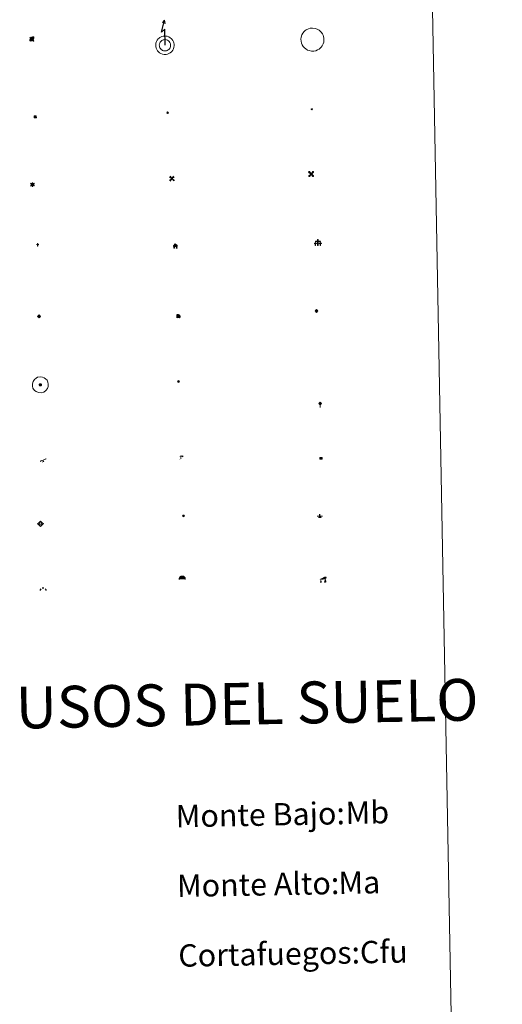
# Model space of a CAD drawing. Units: metres. Extents: x 627637 to 632146, y 4696820 to 4699872.
# Drawn here: x 628269 to 628442, y 4697867 to 4698220 of the extents above; entities that cross this region are included whole.
import ezdxf
from ezdxf.enums import TextEntityAlignment as Align

# ---------------------------------------------------------------- set-up
doc = ezdxf.new("R2010")
doc.units = ezdxf.units.M
doc.header["$MEASUREMENT"] = 0
for name, color, linetype, lineweight in [('Carátula', 7, 'Continuous', 5), ('Level 13', 5, 'Continuous', 0), ('Level 15', 1, 'Continuous', 0), ('Level 19', 252, 'Continuous', 0), ('Level 21', 19, 'Continuous', 0), ('Level 24', 5, 'Continuous', 0), ('Level 29', 7, 'Continuous', 0), ('Level 32', 19, 'Continuous', 0), ('Level 33', 5, 'Continuous', 0), ('Level 34', 2, 'Continuous', 0), ('Level 36', 19, 'Continuous', 40), ('Level 63', 7, 'Continuous', 0)]:
    doc.layers.add(name, color=color, linetype=linetype, lineweight=lineweight)
doc.styles.add('Arial', font='ARIAL.TTF', dxfattribs={"height": 0.2})

# ---------------------------------------------------------------- blocks, each defined once
blk = doc.blocks.new('5TME')
at = {"layer": 'Carátula', "color": 250, "linetype": 'Continuous', "lineweight": 5}
for p, q in [((3.7, 3.8), (-3.7, -3.8)), ((-3.7, 3.7), (3.8, -3.8))]:
    blk.add_line(p, q, dxfattribs=at)
at = {"layer": 'Carátula', "color": 250, "linetype": 'Continuous', "lineweight": 5, "flags": 128}
blk.add_lwpolyline([(-3.7, -3.8), (3.8, -3.8), (3.8, 3.7), (-3.7, 3.7), (-3.7, -3.8)], dxfattribs=at)
blk = doc.blocks.new('5CEMEN')
at = {"layer": 'Carátula', "color": 7, "linetype": 'Continuous', "lineweight": 5, "flags": 128}
for points in [[(-5.9, -6.3), (-5.9, -1.6), (-3.3, -1.6), (-3.3, -1), (-5.9, -1), (-5.9, 0.9), (-6.6, 0.9), (-6.6, -1), (-9.3, -1), (-9.3, -1.6), (-6.6, -1.6), (-6.6, -6.3), (-5.9, -6.3)], [(-6.6, -1.1), (-9.1, -1.1), (-9.1, -1.5), (-6.5, -1.5), (-6.5, -6.1), (-6.1, -6.1), (-6, -1.5), (-3.4, -1.5), (-3.4, -1.1), (-5.9, -1.1), (-6.1, -1), (-6, 0.8), (-6.5, 0.8), (-6.5, -1), (-6.6, -1.1)], [(0.4, -6.3), (0.4, 2.9), (5.7, 2.9), (5.7, 4.3), (0.4, 4.3), (0.4, 8), (-1.1, 8), (-1.1, 4.3), (-6.3, 4.3), (-6.3, 2.9), (-1.1, 2.9), (-1.1, -6.3), (0.4, -6.3)], [(-1.1, 4), (-6.1, 4), (-6.1, 3.2), (-0.8, 3.2), (-0.8, -6.1), (0.1, -6.1), (0.1, 3.2), (5.4, 3.2), (5.4, 4), (0.4, 4), (0.1, 4.3), (0.1, 7.7), (-0.8, 7.7), (-0.8, 4.3), (-1.1, 4)], [(5.7, -6.3), (5.7, -1.6), (8.4, -1.6), (8.4, -1), (5.7, -1), (5.7, 0.9), (5, 0.9), (5, -1), (2.4, -1), (2.4, -1.6), (5, -1.6), (5, -6.3), (5.7, -6.3)], [(5, -1.1), (2.5, -1.1), (2.5, -1.5), (5.1, -1.5), (5.1, -6.1), (5.6, -6.1), (5.6, -1.5), (8.2, -1.5), (8.2, -1.1), (5.7, -1.1), (5.6, -1), (5.6, 0.7), (5.1, 0.7), (5.1, -1), (5, -1.1)], [(-6.1, -6.1), (-6.5, -6.1), (-6.5, -5.7)], [(0.1, -6.1), (-0.8, -6.1), (-0.8, -5.2)], [(5.6, -6.1), (5.1, -6.1), (5.1, -5.7)]]:
    blk.add_lwpolyline(points, dxfattribs=at)
blk = doc.blocks.new('5GASO')
at = {"layer": 'Carátula', "linetype": 'Continuous', "lineweight": 5}
for color, points in [(33, [(0, -5.1), (-5.1, 0), (0, 5.1), (0.2, 2.5), (-0.3, 2.4), (-0.8, 2.2), (-1.2, 1.8), (-1.5, 1.3), (-1.7, 0.7), (-1.7, 0), (-1.7, -0.8), (-1.5, -1.4), (-1.2, -1.9), (-0.8, -2.3), (-0.3, -2.5), (0.3, -2.6)]), (250, [(0.3, -2.6), (-0.3, -2.5), (-0.8, -2.3), (-1.2, -1.9), (-1.5, -1.4), (-1.7, -0.8), (-1.7, 0), (-1.7, 0.7), (-1.5, 1.3), (-1.2, 1.8), (-0.8, 2.2), (-0.3, 2.4), (0.2, 2.5), (0.6, 2.5), (0.9, 2.4), (1.1, 2.3), (1.4, 2.1), (1.6, 1.9), (1.7, 1.6), (1.8, 1.3), (1.9, 1), (1.2, 0.8), (1, 1.2), (0.8, 1.4), (0.5, 1.6), (0.2, 1.6), (0, 1.6), (-0.3, 1.5), (-0.5, 1.4), (-0.7, 1.2), (-0.8, 1), (-0.9, 0.7), (-1, 0.4), (-1, 0), (-1, -0.4), (-0.9, -0.8), (-0.8, -1.1), (-0.6, -1.4), (-0.4, -1.5), (-0.2, -1.7), (0, -1.7), (0.2, -1.8), (0.5, -1.7), (0.8, -1.6), (1, -1.5), (1.3, -1.3), (1.3, -0.7), (0.2, -0.7), (0.2, 0.1), (2, 0.1), (2, -1.8), (1.7, -2.1), (1.3, -2.4), (0.8, -2.5)]), (33, [(0, -5.1), (0.3, -2.6), (0.8, -2.5), (1.3, -2.4), (1.7, -2.1), (2, -1.8), (2, 0.1), (0.2, 0.1), (0.2, -0.7), (1.3, -0.7), (1.3, -1.3), (1, -1.5), (0.8, -1.6), (0.5, -1.7), (0.2, -1.8), (0, -1.7), (-0.2, -1.7), (-0.4, -1.5), (-0.6, -1.4), (-0.8, -1.1), (-0.9, -0.8), (-1, -0.4), (-1, 0), (-1, 0.4), (-0.9, 0.7), (-0.8, 1), (-0.7, 1.2), (-0.5, 1.4), (-0.3, 1.5), (0, 1.6), (0.2, 1.6), (0.5, 1.6), (0.8, 1.4), (1, 1.2), (1.2, 0.8), (1.9, 1), (1.8, 1.3), (1.7, 1.6), (1.6, 1.9), (1.4, 2.1), (1.1, 2.3), (0.9, 2.4), (0.6, 2.5), (0.2, 2.5), (0, 5.1), (5.1, 0)])]:
    blk.add_hatch(color=color, dxfattribs=at).paths.add_polyline_path(points)
at = {"layer": 'Carátula', "color": 250, "linetype": 'Continuous', "lineweight": 5}
blk.add_3dface([(0, -5.1), (5.1, 0), (0, 5.1), (-5.1, 0)], dxfattribs=at)
blk = doc.blocks.new('5HITFE')
at = {"layer": 'Carátula', "linetype": 'Continuous', "lineweight": 5}
blk.add_hatch(color=2, dxfattribs=at).paths.add_polyline_path([(0, 9.5), (-4.8, 14.3), (0, 19), (0, 19.1), (4.7, 14.3)])
at = {"layer": 'Carátula', "color": 170, "linetype": 'Continuous', "lineweight": 5}
blk.add_line((0, 9.5), (-4.8, 14.3), dxfattribs=at)
at = {"layer": 'Carátula', "color": 250, "linetype": 'Continuous', "lineweight": 5}
blk.add_line((0, 9.5), (0, 0), dxfattribs=at)
at = {"layer": 'Carátula', "color": 250, "linetype": 'Continuous', "lineweight": 5, "flags": 128}
blk.add_lwpolyline([(0, 9.5), (4.7, 14.3), (0, 19.1), (0, 19), (-4.8, 14.3)], close=True, dxfattribs=at)
blk = doc.blocks.new('5HORRE')
at = {"layer": 'Carátula', "linetype": 'Continuous', "lineweight": 5, "extrusion": (0, 0, -1)}
blk.add_hatch(color=254, dxfattribs=at).paths.add_polyline_path([(6.1, -7.7), (3, -7.7), (3, -6.8), (3.6, -6.8), (3, -1.5), (-3.2, -1.5), (-3.9, -6.7), (-3.2, -6.8), (-3.2, -7.7), (-6.4, -7.7), (-6.3, -6.8), (-5.7, -6.7), (-6.4, 1.3), (-0.1, 7.9), (6.4, 1.4), (5.5, -6.7), (6.1, -6.8)])
at = {"layer": 'Carátula', "color": 252, "linetype": 'Continuous', "lineweight": 5, "flags": 128}
blk.add_lwpolyline([(-6.4, 1.4), (0.1, 7.9), (6.4, 1.3), (5.7, -6.7), (6.3, -6.8), (6.4, -7.7), (3.2, -7.7), (3.2, -6.8), (3.9, -6.7), (3.2, -1.5), (-3, -1.5), (-3.6, -6.8), (-3, -6.8), (-3, -7.7), (-6.1, -7.7), (-6.1, -6.8), (-5.5, -6.7)], close=True, dxfattribs=at)
blk = doc.blocks.new('5ROLEO')
at = {"layer": 'Carátula', "linetype": 'Continuous', "lineweight": 5}
for color, points in [(2, [(-0.2, -5.2), (-5.2, -0.1), (-0.2, 5), (0, 2.4), (-0.6, 2.3), (-1, 2.1), (-1.4, 1.8), (-1.7, 1.3), (-1.9, 0.6), (-1.9, -0.2), (-1.9, -0.8), (-1.8, -1.3), (-1.6, -1.7), (-1.4, -2.1), (-1.1, -2.4), (-0.8, -2.6), (-0.4, -2.7), (0, -2.7)]), (250, [(0, -2.7), (-0.4, -2.7), (-0.8, -2.6), (-1.1, -2.4), (-1.4, -2.1), (-1.6, -1.7), (-1.8, -1.3), (-1.9, -0.8), (-1.9, -0.2), (-1.9, 0.6), (-1.7, 1.3), (-1.4, 1.8), (-1, 2.1), (-0.6, 2.3), (0, 2.4), (0, 1.5), (-0.2, 1.5), (-0.5, 1.4), (-0.7, 1.3), (-0.8, 1.1), (-1, 0.9), (-1.1, 0.6), (-1.2, 0.2), (-1.2, -0.2), (-1.2, -0.6), (-1.1, -0.9), (-1, -1.2), (-0.8, -1.4), (-0.7, -1.6), (-0.5, -1.8), (-0.2, -1.8), (0, -1.9)]), (2, [(0, -1.9), (-0.2, -1.8), (-0.5, -1.8), (-0.7, -1.6), (-0.8, -1.4), (-1, -1.2), (-1.1, -0.9), (-1.2, -0.6), (-1.2, -0.2), (-1.2, 0.2), (-1.1, 0.6), (-1, 0.9), (-0.8, 1.1), (-0.7, 1.3), (-0.5, 1.4), (-0.2, 1.5), (0, 1.5), (0.3, 1.5), (0.5, 1.4), (0.7, 1.3), (0.9, 1.1), (1, 0.9), (1.1, 0.6), (1.1, 0.3), (1.2, -0.1), (1.2, -0.5), (1.1, -0.9), (1, -1.2), (0.8, -1.4), (0.7, -1.6), (0.5, -1.8), (0.3, -1.8)]), (2, [(-0.2, -5.2), (0, -2.7), (0.4, -2.7), (0.8, -2.6), (1.1, -2.4), (1.4, -2.1), (1.6, -1.7), (1.8, -1.3), (1.9, -0.7), (1.9, -0.2), (1.9, 0.4), (1.8, 0.9), (1.6, 1.4), (1.4, 1.7), (1.1, 2), (0.8, 2.2), (0.4, 2.3), (0, 2.4), (-0.2, 5), (4.9, -0.1)]), (250, [(0, -2.7), (0, -1.9), (0.3, -1.8), (0.5, -1.8), (0.7, -1.6), (0.8, -1.4), (1, -1.2), (1.1, -0.9), (1.2, -0.5), (1.2, -0.1), (1.1, 0.3), (1.1, 0.6), (1, 0.9), (0.9, 1.1), (0.7, 1.3), (0.5, 1.4), (0.3, 1.5), (0, 1.5), (0, 1.5), (0, 2.4), (0, 2.4), (0.4, 2.3), (0.8, 2.2), (1.1, 2), (1.4, 1.7), (1.6, 1.4), (1.8, 0.9), (1.9, 0.4), (1.9, -0.2), (1.9, -0.7), (1.8, -1.3), (1.6, -1.7), (1.4, -2.1), (1.1, -2.4), (0.8, -2.6), (0.4, -2.7)])]:
    blk.add_hatch(color=color, dxfattribs=at).paths.add_polyline_path(points)
at = {"layer": 'Carátula', "color": 250, "linetype": 'Continuous', "lineweight": 5, "flags": 128}
blk.add_lwpolyline([(-0.1, -5.2), (4.9, -0.1), (-0.1, 5), (-5.2, -0.1), (-0.1, -5.2)], dxfattribs=at)
blk = doc.blocks.new('5SIFON')
at = {"layer": 'Carátula', "color": 250, "linetype": 'Continuous', "lineweight": 5}
for p, q in [((-8.2, 0), (-6.3, 0)), ((8.1, 0), (6.3, 0))]:
    blk.add_line(p, q, dxfattribs=at)
at = {"layer": 'Carátula', "color": 250, "linetype": 'Continuous', "lineweight": 5, "flags": 128}
blk.add_lwpolyline([(-6.3, 0), (0, 6.3), (6.3, 0), (0, -6.3), (-6.3, 0)], dxfattribs=at)
at = {"layer": 'Carátula', "color": 250, "linetype": 'Continuous', "lineweight": 5}
blk.add_circle((0, 0, 0), 2.37, dxfattribs=at)
blk = doc.blocks.new('5SIMA')
at = {"layer": 'Carátula', "color": 250, "linetype": 'Continuous', "lineweight": 30, "extrusion": (0, 0, -1)}
for start, end in [(359.4748, 35.4712), (71.4765, 107.4874), (143.4776, 179.4716)]:
    blk.add_arc((0, -3.4, 0), 9.59, start, end, dxfattribs=at)
blk = doc.blocks.new('5IDEP')
at = {"layer": 'Carátula', "linetype": 'Continuous', "lineweight": 5, "extrusion": (0, 0, -1)}
blk.add_hatch(color=252, dxfattribs=at).paths.add_polyline_path([(0.5, -0.6), (-1.8, 1.9), (-4, 0.2), (-7.9, 4.2), (-6.6, 5.2), (-4, 2.4), (-0.4, 5.2), (2.7, 5.2), (6.4, 1.4), (5.1, 0.3), (1.9, 3.7), (1.3, 3.2), (3, 1.4)])
at = {"layer": 'Carátula', "linetype": 'Continuous', "lineweight": 5}
for points in [[(-4.9, -9.4), (-5.1, -9.4), (-5.4, -9.3), (-5.6, -9.2), (-5.7, -9), (-5.8, -8.7), (-5.8, -8.4), (-5.7, -8.2), (-3, -4.9), (-3.6, 0.3), (-3.4, 0.8), (-1.9, -2), (-1.8, -3.7), (-1.2, -5.1), (-4.4, -9.2), (-4.6, -9.4)], [(1.4, -5.2), (-1.2, -5.1), (-1.8, -3.7), (0.3, -3.7), (-1.9, -2), (-3.4, 0.8), (2.1, -3.4), (2.3, -3.5), (2.4, -3.8), (2.5, -4.1), (2.4, -4.4), (2.3, -4.6), (2.2, -4.8), (2, -5), (1.7, -5.1)]]:
    blk.add_hatch(color=252, dxfattribs=at).paths.add_polyline_path(points)
h = blk.add_hatch(color=252, dxfattribs=at)
edge = h.paths.add_edge_path()
edge.add_arc((3, 5.5), 1.39, 179.999, 539.999)
at = {"layer": 'Carátula', "color": 252, "linetype": 'Continuous', "lineweight": 5}
blk.add_line((4, 0.2), (7.9, 4.2), dxfattribs=at)
at = {"layer": 'Carátula', "color": 252, "linetype": 'Continuous', "lineweight": 5, "flags": 128}
blk.add_lwpolyline([(7.9, 4.2), (4, 0.2)], dxfattribs=at)
blk = doc.blocks.new('5PARAB')
at = {"layer": 'Carátula', "linetype": 'Continuous', "lineweight": 5}
h = blk.add_hatch(color=43, dxfattribs=at)
edge = h.paths.add_edge_path()
edge.add_ellipse((0.3, 0.2), major_axis=(4.58, 4.58), ratio=0.5, start_angle=240, end_angle=269.9993)
edge.add_ellipse((0.3, 0.2), major_axis=(4.58, 4.58), ratio=0.5, start_angle=269.9993, end_angle=359.9987)
edge.add_ellipse((0.3, 0.2), major_axis=(4.58, 4.58), ratio=0.5, start_angle=0, end_angle=87.2989)
edge.add_line((-1.8, 2.7), (0.5, 0.4))
edge.add_line((0.5, 0.4), (0, 0))
edge.add_line((0, 0), (-2.3, 2.3))
edge.add_line((-2.3, 2.3), (-2.3, 2.3))
edge.add_ellipse((0.3, 0.2), major_axis=(4.58, 4.58), ratio=0.5, start_angle=92.9733, end_angle=180)
edge.add_ellipse((0.3, 0.2), major_axis=(4.58, 4.58), ratio=0.5, start_angle=180, end_angle=240)
h = blk.add_hatch(color=170, dxfattribs=at)
edge = h.paths.add_edge_path()
edge.add_ellipse((0.3, 0.2), major_axis=(4.58, 4.58), ratio=0.7, start_angle=269.9995, end_angle=359.999)
edge.add_ellipse((0.3, 0.2), major_axis=(4.58, 4.58), ratio=0.5, start_angle=180, end_angle=359.9986, ccw=False)
edge.add_ellipse((0.3, 0.2), major_axis=(4.58, 4.58), ratio=0.7, start_angle=180.0194, end_angle=269.9995)
at = {"layer": 'Carátula', "color": 170, "linetype": 'Continuous', "lineweight": 5}
for p, q in [((0.2, 0.2), (-4.3, 4.7)), ((0, 0), (-2.3, 2.3)), ((-1.8, 2.7), (0.5, 0.4)), ((0.5, 0.4), (0, 0)), ((3, -4.2), (3, -5.4)), ((3, -5.4), (5.3, -5.4)), ((5.3, -5.4), (4.2, -3.1))]:
    blk.add_line(p, q, dxfattribs=at)
at = {"layer": 'Carátula', "color": 1, "linetype": 'Continuous', "lineweight": 5}
blk.add_line((0, 0), (0.5, 0.4), dxfattribs=at)
at = {"layer": 'Carátula', "color": 170, "linetype": 'Continuous', "lineweight": 5}
for start_param, end_param in [(1.62269, 3.141593), (0, 1.523654), (4.712377, 6.283162), (3.141593, 4.18879), (4.18879, 4.712377)]:
    blk.add_ellipse((0.3, 0.2, 0), major_axis=(4.58, 4.58), ratio=0.5, start_param=start_param, end_param=end_param, dxfattribs=at)
at = {"layer": 'Carátula', "color": 170, "linetype": 'Continuous', "lineweight": 5, "extrusion": (0, 0, -1)}
for start_param, end_param in [(1.570805, 1.740266), (1.512222, 1.570805)]:
    blk.add_ellipse((0.3, 0.2, 0), major_axis=(5.01, 5.01), ratio=0.725704, start_param=start_param, end_param=end_param, dxfattribs=at)
blk = doc.blocks.new('5DOLM')
at = {"layer": 'Carátula', "linetype": 'Continuous', "lineweight": 15}
for points in [[(-3.9, 1.1), (-5, 1.1), (-6.7, 1.4), (-7.2, 1.6), (-7.5, 2), (-7.7, 2.5), (-7.1, 3.2), (-6.3, 3.5), (-4.5, 4.2), (-3.4, 4.7), (-1.2, 5.6), (1.2, 6.9), (2.9, 7.9), (4.7, 8.5), (6.7, 8.6), (7.5, 8.4), (8, 8.1), (8.6, 7), (8.8, 6), (8.5, 4.8), (7.5, 4.2), (-0.3, 1.4)], [(-4.3, -5.9), (-5, -5.8), (-5.9, -5.8), (-6.8, -5.4), (-7.4, -4.7), (-7.3, -4), (-6.7, -3.2), (-6.4, -2.3), (-6.4, -1.2), (-5.9, 0.4), (-5, 1.1), (-4, -0.4), (-3.7, -1.6), (-3.2, -2.8), (-2.9, -3.9), (-2.9, -5), (-3.5, -5.7)], [(3.1, -5.6), (2.3, -5.1), (2.2, -4.2), (2.6, -3.5), (3.2, -2.4), (3.4, -1.5), (3.7, -0.7), (3.6, 0.7), (3.7, 1.7), (4.1, 2.7), (5.1, 3.4), (6.4, 4), (6.4, 2.9), (6.5, 2.1), (6.8, 1.2), (7.1, 0.4), (7.3, -0.4), (7.8, -1.3), (8.1, -2.5), (8.1, -3.5), (7.6, -4.7), (6.7, -5.5), (5.6, -5.6), (4.1, -5.6)]]:
    blk.add_hatch(color=252, dxfattribs=at).paths.add_polyline_path(points)
blk = doc.blocks.new('5GASOL')
at = {"layer": 'Carátula', "linetype": 'Continuous', "lineweight": 5, "extrusion": (0, 0, -1)}
for color, points in [(20, [(-2, -5.7), (-2.1, 1.9), (-2.8, 1.9), (-2.9, 1.9), (-2.9, -4.2), (-2.9, -4.5), (-3.1, -4.9), (-3.3, -5.2), (-3.7, -5.4), (-4.1, -5.5), (-4.6, -5.5), (-5, -5.3), (-5.3, -5), (-5.5, -4.7), (-5.6, -4.3), (-5.6, -1), (-5.5, 0.5), (-5.1, 2.1), (-5.7, 1.9), (-3.8, 3.6), (-3.7, 3.4), (-3.9, 3.1), (-4.9, 1.7), (-5.3, 0.4), (-5.4, -1), (-5.4, -4.2), (-5.3, -4.5), (-5.1, -4.8), (-4.9, -5), (-4.7, -5.2), (-4.3, -5.3), (-3.8, -5.2), (-3.5, -5), (-3.3, -4.6), (-3.2, -4.2), (-3.2, -4), (-3.2, 1.8), (-3.2, 2.1), (-3.1, 2.2), (-3, 2.2), (-2.8, 2.3), (-2.1, 2.3), (-2.1, 5), (-2, 5.1), (-2, 5.2), (-1.9, 5.3), (-1.8, 5.4), (-1.7, 5.5), (-1.4, 5.6), (2.7, 5.6), (2.8, 5.5), (3, 5.4), (3.1, 5.3), (3.2, 5.2), (3.2, 4.9), (3.2, -5.7)]), (2, [(-1.6, 2.3), (-1.6, 5.1), (2.8, 5.1), (2.8, 2.3)])]:
    blk.add_hatch(color=color, dxfattribs=at).paths.add_polyline_path(points)
at = {"layer": 'Carátula', "linetype": 'Continuous', "lineweight": 25, "extrusion": (0, 0, -1)}
blk.add_hatch(color=2, dxfattribs=at).paths.add_polyline_path([(-1.6, 2.3), (-1.6, 5.1), (2.8, 5.1), (2.8, 2.3)])
blk.add_hatch(color=2, dxfattribs=at).paths.add_polyline_path([(-1.6, 2.3), (-1.6, 5.1), (2.8, 5.1), (2.8, 2.3)])
at = {"layer": 'Carátula', "color": 250, "linetype": 'Continuous', "lineweight": 25, "flags": 128}
blk.add_lwpolyline([(2.1, 1.9), (2.1, -5.7), (-3.3, -5.7), (-3.3, 4.9), (-3.2, 5.2), (-3.1, 5.3), (-3, 5.4), (-2.9, 5.5), (-2.7, 5.6), (1.4, 5.6), (1.7, 5.5), (1.8, 5.5), (1.9, 5.4), (2, 5.3), (2.1, 5.1), (2.1, 5), (2.1, 2.3), (2.8, 2.3), (3, 2.3), (3.1, 2.2), (3.2, 2.1), (3.2, 1.8), (3.2, -4), (3.2, -4.2), (3.3, -4.6), (3.5, -4.9), (3.9, -5.1), (4.3, -5.2), (4.7, -5.1), (4.9, -5), (5.2, -4.7), (5.3, -4.5), (5.4, -4.1), (5.3, -1), (5.2, 0.3), (4.9, 1.7), (3.8, 3.2), (3.6, 3.4), (3.8, 3.6), (5.8, 1.8), (5.2, 2.1), (5.5, 0.5), (5.6, -1), (5.6, -4.3), (5.6, -4.7), (5.3, -5), (5, -5.3), (4.6, -5.5), (4.1, -5.5), (3.7, -5.4), (3.3, -5.2), (3.1, -4.9), (2.9, -4.5), (2.9, -4.2), (2.8, 1.9), (2.8, 1.9)], close=True, dxfattribs=at)
blk = doc.blocks.new('5PAINF')
at = {"layer": 'Carátula', "linetype": 'Continuous', "lineweight": 5}
blk.add_hatch(color=6, dxfattribs=at).paths.add_polyline_path([(-11, -4.2), (-11.8, -1.9), (-5.1, 0.6), (-4.2, -1.6)])
at = {"layer": 'Carátula', "linetype": 'Continuous', "lineweight": 5, "extrusion": (0, 0, -1)}
for color, points in [(23, [(-4.1, -7), (-0.1, 0), (4.1, -7)]), (6, [(-4.3, 1.7), (-11, 4.3), (-10.1, 6.5), (-3.4, 3.9)])]:
    blk.add_hatch(color=color, dxfattribs=at).paths.add_polyline_path(points)
at = {"layer": 'Carátula', "color": 170, "linetype": 'Continuous', "lineweight": 5}
blk.add_line((-11, -4.2), (11, 4.2), dxfattribs=at)
blk = doc.blocks.new('5PASON')
at = {"layer": 'Carátula', "linetype": 'Continuous', "lineweight": 5}
blk.add_hatch(color=45, dxfattribs=at).paths.add_polyline_path([(-2.5, 0.9), (-2.5, 7.8), (2.5, 7.8), (2.5, 0.9)])
at = {"layer": 'Carátula', "linetype": 'Continuous', "lineweight": 5, "extrusion": (0, 0, -1)}
blk.add_hatch(color=9, dxfattribs=at).paths.add_polyline_path([(6.8, -6.3), (-7.1, -6.3), (-2.9, -1.4), (2.6, -1.4)])
at = {"layer": 'Carátula', "color": 252, "linetype": 'Continuous', "lineweight": 5}
blk.add_line((-9.2, -0.3), (9.8, -0.3), dxfattribs=at)
blk = doc.blocks.new('5PISCI')
at = {"layer": 'Carátula', "linetype": 'Continuous', "lineweight": 5}
blk.add_hatch(color=131, dxfattribs=at).paths.add_polyline_path([(-3.7, -1.9), (-3.7, 1.9), (3.8, 1.9), (3.8, -1.9)])
at = {"layer": 'Carátula', "color": 1, "linetype": 'Continuous', "lineweight": 5}
blk.add_3dface([(-4.5, -2.6), (4.5, -2.6), (4.5, 2.6), (-4.5, 2.6)], dxfattribs=at)
at = {"layer": 'Carátula', "color": 5, "linetype": 'Continuous', "lineweight": 5}
blk.add_3dface([(-3.7, -1.9), (3.8, -1.9), (3.8, 1.9), (-3.7, 1.9)], dxfattribs=at)
blk = doc.blocks.new('5CUEVA')
at = {"layer": 'Carátula', "linetype": 'Continuous', "lineweight": 5}
for points in [[(11.1, -5.9), (10.4, -5.2), (10.4, -4.5), (10.4, -3.4), (10.2, -2.3), (9.9, -1.4), (9.6, -0.5), (8.8, 1.1), (8.1, 2), (6.6, 3.4), (5.1, 4.4), (4.2, 4.9), (3.2, 5.2), (2.2, 5.5), (1.2, 5.6), (0.2, 5.7), (-1.3, 5.6), (-2.8, 5.2), (-3.7, 4.9), (-4.6, 4.4), (-5.5, 3.9), (-6.6, 3.2), (-7.6, 2), (-8.2, 1.2), (-8.8, 0.4), (-9.2, -0.5), (-9.6, -1.4), (-9.7, -2.5), (-9.9, -3.4), (-10, -4.5), (-10, -5.2), (-10.6, -5.9), (-10.6, -4.4), (-10.6, -3.4), (-10.4, -2.3), (-10.2, -1.3), (-9.8, -0.2), (-9.3, 0.7), (-8.8, 1.6), (-8.1, 2.4), (-7, 3.7), (-5.8, 4.5), (-4.9, 5), (-4, 5.5), (-3, 5.9), (-1.4, 6.2), (0.2, 6.4), (1.3, 6.3), (2.3, 6.1), (3.4, 5.8), (4.5, 5.5), (5.4, 5), (7.1, 3.9), (8.6, 2.4), (9.3, 1.4), (10.2, -0.2), (10.5, -1.3), (10.8, -2.3), (11, -3.4), (11.1, -4.4)], [(11.1, -5.9), (11.1, -5.9), (-10.6, -5.9), (-10, -5.2), (-5.6, -5.3), (-5.1, -4), (-4.7, -3.2), (-4.5, -2.6), (-4.2, -2.1), (-3.9, -1.7), (-3.6, -1.1), (-3.3, -0.7), (-3.2, -0.5), (-3.1, -0.3), (-2.8, -0.1), (-2.3, 0.2), (-1.9, 0.4), (-1.4, 0.7), (-0.8, 1), (-0.3, 1.1), (0.2, 1.1), (0.9, 1.1), (1.3, 0.9), (1.7, 0.8), (2, 0.6), (2.4, 0.4), (2.7, 0.1), (2.9, -0.2), (3.2, -0.5), (3.4, -0.9), (3.7, -1.2), (4.2, -2), (4.4, -2.2), (4.5, -2.5), (4.8, -3), (5.1, -3.4), (5.7, -4.1), (6.4, -5.2), (10.4, -5.2)]]:
    blk.add_hatch(color=170, dxfattribs=at).paths.add_polyline_path(points)
at = {"layer": 'Carátula', "linetype": 'Continuous', "lineweight": 5, "extrusion": (0, 0, -1)}
blk.add_hatch(color=43, dxfattribs=at).paths.add_polyline_path([(5.6, -5.3), (5.1, -4), (4.7, -3.2), (4.5, -2.6), (4.2, -2.1), (3.9, -1.7), (3.6, -1.1), (3.3, -0.7), (3.2, -0.5), (3.1, -0.3), (2.8, -0.1), (2.6, 0), (2.3, 0.2), (1.9, 0.4), (1.4, 0.7), (0.8, 1), (0.3, 1.1), (-0.2, 1.1), (-0.9, 1.1), (-1.3, 0.9), (-1.7, 0.8), (-2, 0.6), (-2.4, 0.4), (-2.7, 0.1), (-2.9, -0.2), (-3.2, -0.5), (-3.4, -0.9), (-3.7, -1.2), (-3.9, -1.4), (-4.2, -2), (-4.4, -2.2), (-4.5, -2.5), (-4.8, -3), (-5.1, -3.4), (-5.7, -4.1), (-6.4, -5.2), (-10.4, -5.2), (-10.4, -4.5), (-10.4, -3.4), (-10.2, -2.3), (-9.9, -1.4), (-9.6, -0.5), (-8.8, 1.1), (-8.1, 2), (-6.6, 3.4), (-5.1, 4.4), (-4.2, 4.9), (-3.2, 5.2), (-2.2, 5.5), (-1.2, 5.6), (-0.2, 5.7), (1.3, 5.6), (2.8, 5.2), (3.7, 4.9), (4.6, 4.4), (5.5, 3.9), (6.6, 3.2), (7.6, 2), (8.2, 1.2), (8.8, 0.4), (9.2, -0.5), (9.6, -1.4), (9.7, -2.5), (9.9, -3.4), (10, -4.5), (10, -5.2)])
at = {"layer": 'Carátula', "color": 170, "linetype": 'Continuous', "lineweight": 5}
blk.add_line((11.1, -5.9), (11.1, -5.9), dxfattribs=at)
at = {"layer": 'Carátula', "color": 170, "linetype": 'Continuous', "lineweight": 5, "flags": 128}
blk.add_lwpolyline([(-10.6, -5.9), (-10.6, -4.4), (-10.6, -3.4), (-10.4, -2.3), (-10.2, -1.3), (-9.8, -0.2), (-9.3, 0.7), (-8.8, 1.6), (-8.1, 2.4), (-7, 3.7), (-5.8, 4.5), (-4.9, 5), (-4, 5.5), (-3, 5.9), (-1.4, 6.2), (0.2, 6.4), (1.3, 6.3), (2.3, 6.1), (3.4, 5.8), (4.5, 5.5), (5.4, 5), (7.1, 3.9), (8.6, 2.4), (9.3, 1.4), (10.2, -0.2), (10.5, -1.3), (10.8, -2.3), (11, -3.4), (11.1, -4.4), (11.1, -5.9)], dxfattribs=at)
blk = doc.blocks.new('5MOLIV')
at = {"layer": 'Carátula', "linetype": 'Continuous', "lineweight": 5}
for points in [[(-7.1, 5.2), (-8.7, 6.5), (-6.5, 8.6), (-5.2, 7)], [(-4, 2.7), (-5.5, 3.9), (-3.9, 5.5), (-2.7, 3.9)], [(0, -1.8), (-1.8, 0), (0, 1.8), (1.8, 0)], [(4, 2.7), (2.7, 3.9), (4, 5.5), (5.5, 3.9)], [(7.1, 5.2), (5.2, 7.1), (6.5, 8.6), (8.6, 6.5)], [(-6.5, -8.7), (-8.7, -6.5), (-7.1, -5.2), (-5.2, -7.1)], [(-4, -5.6), (-5.5, -4), (-4, -2.7), (-2.7, -4)], [(4, -5.6), (2.7, -4), (4, -2.7), (5.5, -4)], [(6.5, -8.7), (5.2, -7.1), (7.1, -5.2), (8.7, -6.5)]]:
    blk.add_hatch(color=9, dxfattribs=at).paths.add_polyline_path(points)
at = {"layer": 'Carátula', "color": 9, "linetype": 'Continuous', "lineweight": 5}
for p, q in [((-1.3, 0.5), (-8.7, 6.5)), ((-0.5, 1.3), (-6.5, 8.6)), ((0.5, 1.3), (6.5, 8.6)), ((1.3, 0.5), (8.6, 6.5)), ((-1.3, -0.5), (-8.7, -6.5)), ((-0.5, -1.3), (-6.5, -8.7)), ((0.5, -1.3), (6.5, -8.7)), ((1.3, -0.5), (8.7, -6.5))]:
    blk.add_line(p, q, dxfattribs=at)
blk = doc.blocks.new('5AEGEN')
at = {"layer": 'Carátula', "linetype": 'Continuous', "lineweight": 5, "extrusion": (-0.000315947, -0.000185731, 1)}
h = blk.add_hatch(color=9, dxfattribs=at)
edge = h.paths.add_edge_path()
edge.add_line((-6.3, -8.9), (-1.1, -2.4))
edge.add_line((-1.1, -2.4), (-1, -2.4))
edge.add_ellipse((0, 0), major_axis=(0, -2.64), ratio=0.999964, start_angle=293.574, end_angle=336.8894, ccw=False)
edge.add_line((-2.4, -1.1), (-2.5, -1.1))
edge.add_line((-2.5, -1.1), (-8.9, -6.3))
edge.add_line((-8.9, -6.3), (-8.9, -7.3))
edge.add_line((-8.9, -7.3), (-7.3, -8.9))
edge.add_line((-7.3, -8.9), (-6.3, -8.9))
at = {"layer": 'Carátula', "linetype": 'Continuous', "lineweight": 5, "extrusion": (0.000188165, -0.00031338, 1)}
h = blk.add_hatch(color=9, dxfattribs=at)
edge = h.paths.add_edge_path()
edge.add_line((6.2, -8.9), (7.3, -8.9))
edge.add_line((7.3, -8.9), (8.9, -7.3))
edge.add_line((8.9, -7.3), (8.8, -6.3))
edge.add_line((8.8, -6.3), (2.4, -1.1))
edge.add_line((2.4, -1.1), (2.4, -1))
edge.add_ellipse((0, 0), major_axis=(0, -2.64), ratio=0.999964, start_angle=23.5316, end_angle=66.8499, ccw=False)
edge.add_line((1, -2.4), (6.2, -8.9))
at = {"layer": 'Carátula', "color": 9, "linetype": 'Continuous', "lineweight": 5, "flags": 128}
for points in [[(-1, 2.4), (-6.3, 8.8), (-7.3, 8.9), (-8.9, 7.3), (-8.8, 6.3), (-2.4, 1)], [(-1, 2.4), (-0.7, 1.9), (-0.8, 0.9), (-1, 0.7), (-2, 0.6), (-2.4, 1)], [(2.4, 1), (1.9, 0.6), (0.9, 0.7), (0.7, 0.9), (0.7, 1.9), (1.1, 2.4)], [(8.8, 6.3), (8.9, 7.3), (7.3, 8.9), (6.2, 8.8), (1.1, 2.4)], [(2.4, 1), (8.8, 6.3)], [(-0.7, -2), (-0.8, -0.9), (-1, -0.8), (-2, -0.7), (-2.5, -1.1)], [(-1.1, -2.4), (-0.7, -2)], [(1, -2.4), (0.6, -2), (0.7, -0.9), (0.9, -0.8), (1.9, -0.6), (2.4, -1.1)]]:
    blk.add_lwpolyline(points, dxfattribs=at)
at = {"layer": 'Carátula', "color": 9, "linetype": 'Continuous', "lineweight": 5}
for start_param, end_param in [(4.305476, 5.87983), (2.733923, 3.553527), (1.166752, 1.981926), (5.123832, 6.69389)]:
    blk.add_ellipse((0, 0, 0), major_axis=(0, -2.64), ratio=0.999964, start_param=start_param, end_param=end_param, dxfattribs=at)
at = {"layer": 'Carátula', "color": 9, "linetype": 'Continuous', "lineweight": 5, "extrusion": (0, 0, -1)}
for start_param, end_param in [(5.119302, 5.871251), (0.40767, 1.159666)]:
    blk.add_ellipse((0, 0, 0), major_axis=(0, 2.64), ratio=0.999964, start_param=start_param, end_param=end_param, dxfattribs=at)
at = {"layer": 'Carátula', "color": 9, "linetype": 'Continuous', "lineweight": 5}
mesh = blk.add_polyface(dxfattribs=at)
corners = [(-7.3, -8.9, 0), (-6.3, -8.9, 0), (-1, -2.4, 0), (-1.6, -2.1, 0), (-2.1, -1.6, 0), (-8.9, -7.3, 0), (-2.4, -1.1, 0), (-8.9, -6.3, 0)]
mesh.append_faces([[corners[k] for k in face] for face in [(3, 4, 5, 0)]], dxfattribs={"vtx1": -1, "vtx3": -1, "color": 9})
mesh.append_faces([[corners[k] for k in face] for face in [(0, 1, 2, 3), (4, 6, 7, 5)]], dxfattribs={"vtx3": -1, "color": 9})
mesh = blk.add_polyface(dxfattribs=at)
corners = [(8.9, -7.3, 0), (8.8, -6.3, 0), (2.4, -1, 0), (2.1, -1.6, 0), (1.6, -2.1, 0), (7.3, -8.9, 0), (1, -2.4, 0), (6.2, -8.9, 0)]
mesh.append_faces([[corners[k] for k in face] for face in [(3, 4, 5, 0)]], dxfattribs={"vtx1": -1, "vtx3": -1, "color": 9})
mesh.append_faces([[corners[k] for k in face] for face in [(0, 1, 2, 3), (4, 6, 7, 5)]], dxfattribs={"vtx3": -1, "color": 9})
blk = doc.blocks.new('5MOLIN')
at = {"layer": 'Carátula', "color": 7, "linetype": 'Continuous', "lineweight": 5}
for q in [(-7.6, 5.1), (0, 7.6), (7.6, 5.1), (-7.6, -5.1), (7.6, -5.1), (0, -7.6)]:
    blk.add_line((0, 0), q, dxfattribs=at)
at = {"layer": 'Carátula', "color": 7, "linetype": 'Continuous', "lineweight": 5, "flags": 128}
for points in [[(0, 5.1), (-0.3, 5.1), (-0.6, 5), (-0.9, 5), (-1.1, 4.9), (-1.4, 4.9), (-1.7, 4.8), (-2, 4.7), (-2.2, 4.6), (-2.5, 4.4), (-2.7, 4.3), (-2.9, 4.1), (-3.2, 4), (-3.4, 3.8), (-3.6, 3.6), (-3.8, 3.4), (-4, 3.2), (-4.1, 2.9), (-4.3, 2.7), (-4.4, 2.4), (-4.6, 2.2), (-4.7, 1.9), (-4.8, 1.7), (-4.9, 1.4), (-4.9, 1.1), (-5, 0.8), (-5, 0.6), (-5.1, 0.3), (-5.1, 0), (-5.1, -0.3), (-5, -0.6), (-5, -0.9), (-4.9, -1.1), (-4.9, -1.4), (-4.8, -1.7), (-4.7, -2), (-4.6, -2.2), (-4.4, -2.5), (-4.3, -2.7), (-4.1, -2.9), (-3.9, -3.2), (-3.8, -3.4), (-3.6, -3.6), (-3.4, -3.8), (-3.1, -4), (-2.9, -4.1), (-2.7, -4.3), (-2.4, -4.4), (-2.2, -4.6), (-1.9, -4.7), (-1.7, -4.8), (-1.4, -4.9), (-1.1, -4.9), (-0.8, -5), (-0.5, -5), (-0.2, -5.1), (0, -5.1), (0.3, -5.1), (0.6, -5), (0.9, -5), (1.2, -4.9), (1.4, -4.9), (1.7, -4.8), (2, -4.7), (2.2, -4.5), (2.5, -4.4), (2.7, -4.3), (3, -4.1), (3.2, -3.9), (3.4, -3.7), (3.6, -3.5), (3.8, -3.3), (4, -3.1), (4.1, -2.9), (4.3, -2.7), (4.4, -2.4), (4.6, -2.2), (4.7, -1.9), (4.8, -1.6), (4.9, -1.4), (4.9, -1.1), (5, -0.8), (5, -0.5), (5, -0.2), (5.1, 0.1), (5, 0.3), (5, 0.6), (5, 0.9), (4.9, 1.2), (4.9, 1.5), (4.7, 1.7), (4.7, 2), (4.5, 2.2), (4.4, 2.5), (4.2, 2.7), (4.1, 3), (3.9, 3.2), (3.7, 3.4), (3.5, 3.6), (3.3, 3.8), (3.1, 4)], [(3.1, 4), (2.9, 4.2), (2.6, 4.3), (2.4, 4.5), (2.1, 4.6), (1.9, 4.7), (1.6, 4.8), (1.3, 4.9), (1.1, 5), (0.8, 5), (0.5, 5), (0.2, 5.1), (0, 5.1)]]:
    blk.add_lwpolyline(points, dxfattribs=at)
blk = doc.blocks.new('5ERMIT')
at = {"layer": 'Carátula', "linetype": 'Continuous', "lineweight": 5}
blk.add_hatch(color=250, dxfattribs=at).paths.add_polyline_path([(0.3, -6.5), (-0.3, -6.5), (-0.3, -5.9), (-0.3, -0.3), (-3.8, -0.3), (-3.8, 0.2), (-0.5, 0.2), (-0.3, 0.4), (-0.3, 2.7), (0.3, 2.7), (0.3, 0.4), (0.5, 0.2), (3.8, 0.2), (3.8, -0.3), (0.3, -0.3)])
at = {"layer": 'Carátula', "color": 7, "linetype": 'Continuous', "lineweight": 5, "flags": 128}
blk.add_lwpolyline([(-0.5, -0.5), (-0.5, -6.6), (0.5, -6.6), (0.5, -0.5), (4, -0.5), (4, 0.4), (0.5, 0.4), (0.5, 2.9), (-0.5, 2.9), (-0.5, 0.4), (-4, 0.4), (-4, -0.5), (-0.5, -0.5), (-0.5, -6.6), (0.5, -6.6)], dxfattribs=at)
blk = doc.blocks.new('5HITAU')
at = {"layer": 'Carátula', "linetype": 'Continuous', "lineweight": 5}
for color, points in [(1, [(0.5, -3.9), (-1, -3.7), (-2.1, -3.3), (-2.9, -2.6), (-3.6, -1.5), (-3.8, -0.5), (-3.8, 0.6), (-3.5, 1.7), (-2.8, 2.6), (-2, 3.3), (-1.2, 3.7), (0.2, 3.8), (1, 3.7), (1.9, 3.4), (2.6, 2.8), (3.3, 2.1), (3.7, 1.1), (3.8, 0.2), (3.8, -0.8), (3.4, -1.9), (2.6, -2.8), (1.7, -3.5)]), (2, [(0.4, -2.9), (-0.7, -2.8), (-1.6, -2.4), (-2.1, -2), (-2.7, -1.1), (-2.8, -0.4), (-2.8, 0.4), (-2.6, 1.2), (-2.1, 1.9), (-1.5, 2.4), (-0.9, 2.7), (0.1, 2.8), (0.8, 2.8), (1.4, 2.5), (1.9, 2.1), (2.4, 1.6), (2.7, 0.8), (2.9, 0.1), (2.8, -0.6), (2.5, -1.4), (1.9, -2.1), (1.2, -2.6)])]:
    blk.add_hatch(color=color, dxfattribs=at).paths.add_polyline_path(points)
at = {"layer": 'Carátula', "color": 250, "linetype": 'Continuous', "lineweight": 5, "flags": 128}
blk.add_lwpolyline([(-1.2, 3.7), (-2, 3.3), (-2.8, 2.6), (-3.5, 1.7), (-3.8, 0.6), (-3.8, -0.5), (-3.6, -1.5), (-2.9, -2.6), (-2.1, -3.3), (-1, -3.7), (0.5, -3.9), (1.7, -3.5), (2.6, -2.8), (3.4, -1.9), (3.8, -0.8), (3.8, 0.2), (3.7, 1.1), (3.3, 2.1), (2.6, 2.8), (1.9, 3.4), (1, 3.7), (0.2, 3.8)], close=True, dxfattribs=at)
blk = doc.blocks.new('5HITCA')
at = {"layer": 'Carátula', "linetype": 'Continuous', "lineweight": 5}
h = blk.add_hatch(color=1, dxfattribs=at)
edge = h.paths.add_edge_path()
edge.add_arc((0, 0), 3.1, 0.0011, 360.0011)
at = {"layer": 'Carátula', "color": 250, "linetype": 'Continuous', "lineweight": 5}
blk.add_circle((0, 0, 0), 3.1, dxfattribs=at)
blk = doc.blocks.new('5PELE')
at = {"layer": 'Carátula', "linetype": 'Continuous', "lineweight": 5}
h = blk.add_hatch(color=9, dxfattribs=at)
edge = h.paths.add_edge_path()
edge.add_arc((0, 0), 2.85, 359.999, 719.999)
at = {"layer": 'Carátula', "color": 252, "linetype": 'Continuous', "lineweight": 5}
blk.add_circle((0, 0, 0), 2.85, dxfattribs=at)
blk = doc.blocks.new('5SILO')
at = {"layer": 'Carátula', "linetype": 'Continuous', "lineweight": 5}
h = blk.add_hatch(color=232, dxfattribs=at)
edge = h.paths.add_edge_path()
edge.add_arc((0, 0), 3.39, 168.6948, 528.6948)
at = {"layer": 'Carátula', "color": 250, "linetype": 'Continuous', "lineweight": 5}
blk.add_circle((0, 0, 0), 3.39, dxfattribs=at)
blk = doc.blocks.new('5PTT')
at = {"layer": 'Carátula', "color": 250, "linetype": 'Continuous', "lineweight": 25}
blk.add_circle((0, 0, 0), 2, dxfattribs=at)

msp = doc.modelspace()

# ---------------------------------------------------------------- linework, layer by layer
at = {"layer": 'Level 63', "linetype": 'Continuous', "lineweight": 0}
msp.add_lwpolyline([(627964.51, 4698557.04), (628410.36, 4698565.36), (628441.79, 4696878.57), (627995.94, 4696870.25), (627964.51, 4698557.04)], close=True, dxfattribs=at)
at = {"layer": 'Level 63', "color": 19, "linetype": 'Continuous', "lineweight": 30}
msp.add_lwpolyline([(628320.78, 4698211.09), (628320.68, 4698216.88), (628319.52, 4698215.74), (628320.61, 4698220.16)], dxfattribs=at)
at = {"layer": 'Level 63', "color": 19, "linetype": 'Continuous', "lineweight": 13}
for points in [[(628320.61, 4698220.16), (628320.81, 4698218.95), (628319.84, 4698219.26), (628320.61, 4698220.16)], [(628318.34, 4698213.37), (628318.67, 4698213.66), (628318.95, 4698213.87), (628319.66, 4698214.22), (628320.12, 4698214.36), (628320.77, 4698214.4), (628321.56, 4698214.31), (628322.14, 4698214.09), (628322.68, 4698213.79), (628323, 4698213.54), (628323.25, 4698213.27), (628323.59, 4698212.79), (628323.8, 4698212.37), (628323.94, 4698211.95), (628324.03, 4698211.46), (628324.04, 4698210.9), (628323.97, 4698210.41), (628323.78, 4698209.84), (628323.53, 4698209.32), (628323.23, 4698208.91), (628323.05, 4698208.69), (628322.67, 4698208.4), (628322.16, 4698208.1), (628321.68, 4698207.91), (628321.16, 4698207.8), (628320.44, 4698207.8), (628319.85, 4698207.92), (628319.33, 4698208.1), (628318.84, 4698208.39), (628318.48, 4698208.71), (628318.1, 4698209.11), (628317.83, 4698209.54), (628317.62, 4698210.02), (628317.48, 4698210.68), (628317.46, 4698211.27), (628317.52, 4698211.81), (628317.74, 4698212.48), (628317.98, 4698212.92), (628318.34, 4698213.37)], [(628319.26, 4698212.49), (628319.48, 4698212.69), (628319.61, 4698212.79), (628320.12, 4698213.04), (628320.35, 4698213.1), (628320.74, 4698213.13), (628321.27, 4698213.07), (628321.61, 4698212.94), (628321.98, 4698212.74), (628322.14, 4698212.6), (628322.26, 4698212.48), (628322.51, 4698212.13), (628322.63, 4698211.88), (628322.71, 4698211.63), (628322.77, 4698211.34), (628322.77, 4698210.99), (628322.73, 4698210.7), (628322.61, 4698210.31), (628322.45, 4698209.98), (628322.24, 4698209.7), (628322.17, 4698209.62), (628321.95, 4698209.45), (628321.59, 4698209.23), (628321.32, 4698209.12), (628321.03, 4698209.07), (628320.57, 4698209.06), (628320.18, 4698209.14), (628319.86, 4698209.25), (628319.59, 4698209.42), (628319.36, 4698209.62), (628319.11, 4698209.89), (628318.95, 4698210.14), (628318.83, 4698210.41), (628318.74, 4698210.83), (628318.72, 4698211.23), (628318.76, 4698211.53), (628318.91, 4698211.98), (628319.03, 4698212.21), (628319.26, 4698212.49)]]:
    msp.add_lwpolyline(points, close=True, dxfattribs=at)
at = {"layer": 'Level 63', "color": 19, "linetype": 'Continuous', "lineweight": 0}
msp.add_lwpolyline([(628370.67, 4698215.98), (628371.07, 4698216.34), (628371.43, 4698216.62), (628372.28, 4698217.03), (628372.9, 4698217.22), (628373.71, 4698217.27), (628374.68, 4698217.16), (628375.4, 4698216.88), (628376.06, 4698216.52), (628376.48, 4698216.18), (628376.81, 4698215.84), (628377.22, 4698215.26), (628377.49, 4698214.73), (628377.66, 4698214.2), (628377.78, 4698213.59), (628377.78, 4698212.89), (628377.7, 4698212.27), (628377.47, 4698211.57), (628377.16, 4698210.93), (628376.79, 4698210.44), (628376.53, 4698210.13), (628376.05, 4698209.76), (628375.45, 4698209.41), (628374.84, 4698209.16), (628374.16, 4698209.02), (628373.28, 4698209.02), (628372.55, 4698209.17), (628371.9, 4698209.39), (628371.28, 4698209.77), (628370.84, 4698210.15), (628370.36, 4698210.65), (628370.02, 4698211.2), (628369.75, 4698211.8), (628369.59, 4698212.62), (628369.55, 4698213.34), (628369.63, 4698214.03), (628369.9, 4698214.85), (628370.21, 4698215.43), (628370.67, 4698215.98)], close=True, dxfattribs=at)
at = {"layer": 'Level 63', "color": 2, "linetype": 'Continuous', "lineweight": 0}
msp.add_lwpolyline([(628275.08, 4698092.1), (628276.14, 4698092.24), (628276.78, 4698092.16), (628277.46, 4698091.92), (628277.94, 4698091.56), (628278.45, 4698091), (628278.78, 4698090.27), (628278.91, 4698089.59), (628278.87, 4698088.81), (628278.6, 4698088.03), (628278.05, 4698087.35), (628277.32, 4698086.79), (628276.49, 4698086.53), (628275.37, 4698086.63), (628274.52, 4698086.96), (628273.97, 4698087.38), (628273.41, 4698088.21), (628273.24, 4698088.94), (628273.22, 4698089.79), (628273.43, 4698090.58), (628273.92, 4698091.28), (628274.55, 4698091.81), (628275.08, 4698092.1)], close=True, dxfattribs=at)

# ---------------------------------------------------------------- block references
at = {"layer": 'Level 13', "color": 19, "linetype": 'Continuous', "lineweight": 0, "xscale": 0.1499992865265604, "yscale": 0.1499992865265604, "rotation": 1.068529164483849}
msp.add_blockref('5SIFON', (628276.08, 4698039.58), dxfattribs=at)
msp.add_blockref('5SIFON', (628276.08, 4698039.58), dxfattribs=at)
at = {"layer": 'Level 15', "color": 9, "linetype": 'Continuous', "lineweight": 0, "xscale": 0.0999999754614671, "yscale": 0.0999999754614671, "rotation": 1.068079914984408}
for name, p in [('5MOLIV', (628323.24, 4698163.31)), ('5MOLIV', (628323.24, 4698163.31)), ('5AEGEN', (628373.2, 4698164.94)), ('5AEGEN', (628373.2, 4698164.94))]:
    msp.add_blockref(name, p, dxfattribs=at)
at = {"layer": 'Level 15', "linetype": 'Continuous', "lineweight": 0, "xscale": 0.0999999754614671, "yscale": 0.0999999754614671, "rotation": 1.068079914984408}
for name, p in [('5MOLIN', (628273.22, 4698161.16)), ('5MOLIN', (628273.22, 4698161.16)), ('5ERMIT', (628275.07, 4698139.69)), ('5ERMIT', (628275.07, 4698139.69))]:
    msp.add_blockref(name, p, dxfattribs=at)
at = {"layer": 'Level 15', "color": 252, "linetype": 'Continuous', "lineweight": 0, "xscale": 0.0999999754614671, "yscale": 0.0999999754614671, "rotation": 1.068079914984408}
msp.add_blockref('5HORRE', (628324.48, 4698139.13), dxfattribs=at)
msp.add_blockref('5HORRE', (628324.48, 4698139.13), dxfattribs=at)
at = {"layer": 'Level 15', "color": 1, "linetype": 'Continuous', "lineweight": 0, "xscale": 0.0999999754614671, "yscale": 0.0999999754614671, "rotation": 1.068079914984408}
msp.add_blockref('5PISCI', (628376.75, 4698063.02), dxfattribs=at)
msp.add_blockref('5PISCI', (628376.75, 4698063.02), dxfattribs=at)
at = {"layer": 'Level 15', "color": 19, "linetype": 'Continuous', "lineweight": 0, "xscale": 0.0999999754614671, "yscale": 0.0999999754614671, "rotation": 1.068079914984408}
msp.add_blockref('5SILO', (628327.4, 4698042.36), dxfattribs=at)
msp.add_blockref('5SILO', (628327.4, 4698042.36), dxfattribs=at)
at = {"layer": 'Level 19', "color": 2, "linetype": 'Continuous', "lineweight": 30, "xscale": 0.0999999754614671, "yscale": 0.0999999754614671, "rotation": 1.068079914984408}
msp.add_blockref('5GASOL', (628325.47, 4698114.02), dxfattribs=at)
msp.add_blockref('5GASOL', (628325.47, 4698114.02), dxfattribs=at)
at = {"layer": 'Level 19', "color": 23, "linetype": 'Continuous', "lineweight": 0, "xscale": 0.0999999754614671, "yscale": 0.0999999754614671, "rotation": 1.068079914984408}
msp.add_blockref('5PAINF', (628277.09, 4698062.35), dxfattribs=at)
msp.add_blockref('5PAINF', (628277.09, 4698062.35), dxfattribs=at)
at = {"layer": 'Level 19', "color": 252, "linetype": 'Continuous', "lineweight": 0, "xscale": 0.0999999754614671, "yscale": 0.0999999754614671, "rotation": 1.068079914984408}
msp.add_blockref('5IDEP', (628326.56, 4698063.48), dxfattribs=at)
msp.add_blockref('5IDEP', (628326.56, 4698063.48), dxfattribs=at)
at = {"layer": 'Level 21', "color": 19, "linetype": 'Continuous', "lineweight": 0}
for name, p, xscale, yscale, rotation in [('5HITAU', (628276.06, 4698089.39), 0.0999999754614671, 0.0999999754614671, 1.068079914984408), ('5HITAU', (628276.06, 4698089.39), 0.0999999754614671, 0.0999999754614671, 1.068079914984408), ('5HITCA', (628325.63, 4698090.54), 0.1209998291902301, 0.1209998291902301, 1.068162437366918), ('5HITCA', (628325.63, 4698090.54), 0.1209998291902301, 0.1209998291902301, 1.068162437366918)]:
    msp.add_blockref(name, p, dxfattribs=dict(at, xscale=xscale, yscale=yscale, rotation=rotation))
at = {"layer": 'Level 24', "color": 5, "linetype": 'Continuous', "lineweight": 0, "xscale": 0.0999999754614671, "yscale": 0.0999999754614671, "rotation": 1.068079914984408}
msp.add_blockref('5HITFE', (628376.48, 4698081.24), dxfattribs=at)
msp.add_blockref('5HITFE', (628376.48, 4698081.24), dxfattribs=at)
at = {"layer": 'Level 24', "color": 252, "linetype": 'Continuous', "lineweight": 0, "xscale": 0.0999999754614671, "yscale": 0.0999999754614671, "rotation": 1.068079914984408}
msp.add_blockref('5PASON', (628376.31, 4698042.29), dxfattribs=at)
msp.add_blockref('5PASON', (628376.31, 4698042.29), dxfattribs=at)
at = {"layer": 'Level 29', "linetype": 'Continuous', "lineweight": 0, "xscale": 0.1499992865265604, "yscale": 0.1499992865265604, "rotation": 1.068529164483849}
msp.add_blockref('5CEMEN', (628375.67, 4698140.27), dxfattribs=at)
msp.add_blockref('5CEMEN', (628375.67, 4698140.27), dxfattribs=at)
at = {"layer": 'Level 32', "color": 19, "linetype": 'Continuous', "lineweight": 0, "xscale": 0.0999999754614671, "yscale": 0.0999999754614671, "rotation": 1.068079914984408}
msp.add_blockref('5TME', (628274.23, 4698185.43), dxfattribs=at)
msp.add_blockref('5TME', (628274.23, 4698185.43), dxfattribs=at)
at = {"layer": 'Level 32', "color": 252, "linetype": 'Continuous', "lineweight": 0, "xscale": 0.0999999754614671, "yscale": 0.0999999754614671, "rotation": 1.068079914984408}
msp.add_blockref('5PELE', (628321.7, 4698186.91), dxfattribs=at)
msp.add_blockref('5PELE', (628321.7, 4698186.91), dxfattribs=at)
at = {"layer": 'Level 33', "color": 5, "linetype": 'Continuous', "lineweight": 0, "xscale": 0.1499992865265604, "yscale": 0.1499992865265604, "rotation": 1.068529164483849}
msp.add_blockref('5PARAB', (628272.96, 4698213.34), dxfattribs=at)
msp.add_blockref('5PARAB', (628272.96, 4698213.34), dxfattribs=at)
at = {"layer": 'Level 33', "color": 19, "linetype": 'Continuous', "lineweight": 30, "xscale": 0.0999999754614671, "yscale": 0.0999999754614671, "rotation": 1.068079914984408}
msp.add_blockref('5PTT', (628373.48, 4698188.16), dxfattribs=at)
msp.add_blockref('5PTT', (628373.48, 4698188.16), dxfattribs=at)
at = {"layer": 'Level 34', "color": 2, "linetype": 'Continuous', "lineweight": 0, "xscale": 0.0999999754614671, "yscale": 0.0999999754614671, "rotation": 1.068079914984408}
for name, p in [('5GASO', (628275.59, 4698113.9)), ('5GASO', (628275.59, 4698113.9)), ('5ROLEO', (628375.14, 4698115.88)), ('5ROLEO', (628375.14, 4698115.88))]:
    msp.add_blockref(name, p, dxfattribs=at)
at = {"layer": 'Level 36', "color": 5, "linetype": 'Continuous', "lineweight": 0, "xscale": 0.0999999754614671, "yscale": 0.0999999754614671, "rotation": 1.068079914984408}
msp.add_blockref('5CUEVA', (628326.94, 4698020.19), dxfattribs=at)
msp.add_blockref('5CUEVA', (628326.94, 4698020.19), dxfattribs=at)
at = {"layer": 'Level 36', "color": 252, "linetype": 'Continuous', "lineweight": 13, "xscale": 0.1499992865265604, "yscale": 0.1499992865265604, "rotation": 1.068529164483849}
msp.add_blockref('5DOLM', (628377.45, 4698019.32), dxfattribs=at)
msp.add_blockref('5DOLM', (628377.45, 4698019.32), dxfattribs=at)
at = {"layer": 'Level 36', "color": 19, "linetype": 'Continuous', "lineweight": 40, "xscale": 0.0999999754614671, "yscale": 0.0999999754614671, "rotation": 1.068079914984408}
msp.add_blockref('5SIMA', (628277.07, 4698016), dxfattribs=at)
msp.add_blockref('5SIMA', (628277.07, 4698016), dxfattribs=at)

# ---------------------------------------------------------------- texts
at = {"layer": 'Level 63', "linetype": 'Continuous', "lineweight": 0, "style": 'Arial'}
msp.add_text('SIGNOS PUNTUALES DE USOS DEL SUELO', height=14.9999, rotation=1.0182, dxfattribs=at).set_placement((628234.41, 4697973.03), align=Align.MIDDLE_CENTER)
at = {"layer": 'Level 63', "color": 92, "linetype": 'Continuous', "lineweight": 0, "style": 'Arial'}
for s, p in [('Mb', (628385.55, 4697935.92)), ('Ma', (628382.98, 4697910.84)), ('Cfu', (628390.7, 4697885.96))]:
    msp.add_text(s, height=7.999, rotation=1.0681, dxfattribs=at).set_placement(p, align=Align.MIDDLE_LEFT)
at = {"layer": 'Level 63', "linetype": 'Continuous', "lineweight": 0, "style": 'Arial'}
for s, p in [('Monte Bajo:', (628324.61, 4697934.73)), ('Monte Alto:', (628325.07, 4697909.74)), ('Cortafuegos:', (628325.54, 4697884.74))]:
    msp.add_text(s, height=7.9989, rotation=1.0681, dxfattribs=at).set_placement(p, align=Align.MIDDLE_LEFT)

doc.saveas('drawing.dxf')
